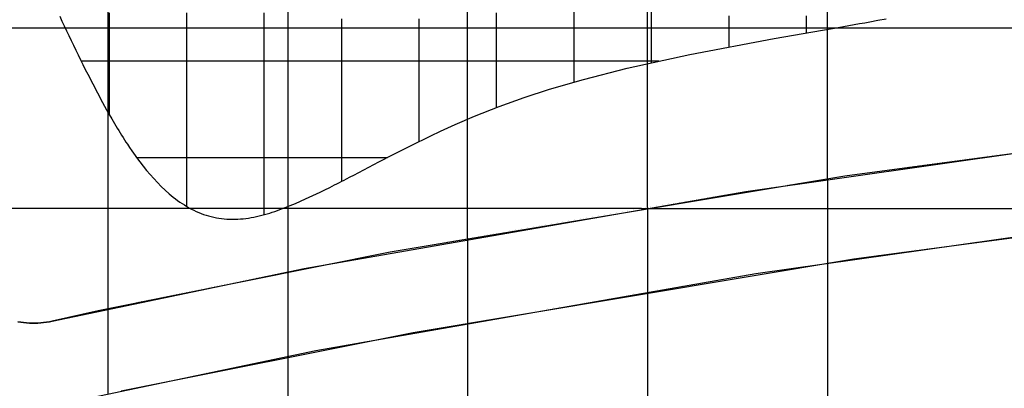
# Model space of a CAD drawing. Extents: x -1241 to -306, y -176 to 812.
# Drawn here: x -574 to -487, y 201 to 233 of the extents above; entities that cross this region are included whole.
import ezdxf

# ---------------------------------------------------------------- set-up
doc = ezdxf.new("R2010")
doc.units = 0
doc.header["$MEASUREMENT"] = 0
for name, color, linetype in [('LAND', 7, 'CONTINUOUS'), ('ROADS', 30, 'CONTINUOUS'), ('RUBBISH_PILES', 7, 'CONTINUOUS')]:
    doc.layers.add(name, color=color, linetype=linetype)

msp = doc.modelspace()

# ---------------------------------------------------------------- linework, layer by layer
at = {"layer": 'LAND'}
for p, q in [((-566.228, 312.02, 1.325), (-566.228, 208.004, 2.396)), ((-566.228, 312.02, 1.477), (-566.228, 208.004, 2.549)), ((-550.363, 264.43, 2.148), (-550.363, 211.261, 2.943)), ((-550.363, 264.43, 2.301), (-550.363, 211.261, 3.095)), ((-509.979, 218.333, 4.672), (-481.929, 222.325, 5.965)), ((-477.28, 222.876, 6.11), (-501.267, 219.671, 4.988)), ((-477.28, 222.876, 6.262), (-501.267, 219.671, 5.141)), ((-489.864, 221.297, 5.515), (-489.864, 221.297, 5.667)), ((-489.467, 221.351, 5.534), (-489.467, 221.351, 5.686)), ((-489.073, 221.404, 5.552), (-489.073, 221.404, 5.704)), ((-488.679, 221.457, 5.57), (-488.679, 221.457, 5.723)), ((-488.289, 221.509, 5.589), (-488.289, 221.509, 5.741)), ((-487.898, 221.561, 5.607), (-487.898, 221.561, 5.759)), ((-487.512, 221.612, 5.625), (-487.512, 221.612, 5.778)), ((-496.035, 220.437, 5.228), (-496.035, 220.437, 5.381)), ((-495.612, 220.497, 5.248), (-495.612, 220.497, 5.4)), ((-495.188, 220.558, 5.267), (-495.188, 220.558, 5.42)), ((-494.769, 220.617, 5.287), (-494.769, 220.617, 5.439)), ((-494.349, 220.677, 5.306), (-494.349, 220.677, 5.459)), ((-493.933, 220.735, 5.325), (-493.933, 220.735, 5.478)), ((-493.517, 220.794, 5.345), (-493.517, 220.794, 5.497)), ((-493.105, 220.851, 5.364), (-493.105, 220.851, 5.516)), ((-492.692, 220.909, 5.383), (-492.692, 220.909, 5.535)), ((-492.283, 220.966, 5.402), (-492.283, 220.966, 5.554)), ((-491.875, 221.022, 5.421), (-491.875, 221.022, 5.573)), ((-491.47, 221.078, 5.44), (-491.47, 221.078, 5.592)), ((-491.065, 221.134, 5.459), (-491.065, 221.134, 5.611)), ((-490.663, 221.189, 5.478), (-490.663, 221.189, 5.63)), ((-490.262, 221.243, 5.496), (-490.262, 221.243, 5.649)), ((-501.267, 219.671, 4.988), (-541.329, 212.97, 3.284)), ((-501.267, 219.671, 5.141), (-541.329, 212.97, 3.436)), ((-501.713, 219.604, 4.968), (-501.713, 219.604, 5.12)), ((-501.267, 219.671, 4.988), (-501.267, 219.671, 5.141)), ((-500.82, 219.738, 5.009), (-500.82, 219.738, 5.161)), ((-500.374, 219.804, 5.029), (-500.374, 219.804, 5.181)), ((-500.154, 219.836, 5.039), (-500.154, 219.836, 5.191)), ((-499.933, 219.869, 5.049), (-499.933, 219.869, 5.201)), ((-499.492, 219.934, 5.069), (-499.492, 219.934, 5.222)), ((-499.055, 219.998, 5.089), (-499.055, 219.998, 5.242)), ((-498.617, 220.063, 5.109), (-498.617, 220.063, 5.262)), ((-498.183, 220.126, 5.129), (-498.183, 220.126, 5.282)), ((-497.749, 220.189, 5.149), (-497.749, 220.189, 5.302)), ((-497.319, 220.252, 5.169), (-497.319, 220.252, 5.321)), ((-496.888, 220.314, 5.189), (-496.888, 220.314, 5.341)), ((-496.462, 220.375, 5.208), (-496.462, 220.375, 5.361)), ((-507.411, 218.735, 4.711), (-507.411, 218.735, 4.863)), ((-506.742, 218.838, 4.741), (-506.742, 218.838, 4.893)), ((-506.277, 218.91, 4.761), (-506.277, 218.91, 4.914)), ((-506.045, 218.946, 4.772), (-506.045, 218.946, 4.924)), ((-505.812, 218.982, 4.782), (-505.812, 218.982, 4.935)), ((-505.352, 219.053, 4.803), (-505.352, 219.053, 4.955)), ((-504.892, 219.123, 4.824), (-504.892, 219.123, 4.976)), ((-504.432, 219.193, 4.845), (-504.432, 219.193, 4.997)), ((-503.972, 219.264, 4.865), (-503.972, 219.264, 5.018)), ((-503.519, 219.332, 4.886), (-503.519, 219.332, 5.038)), ((-503.066, 219.401, 4.906), (-503.066, 219.401, 5.059)), ((-502.799, 219.441, 4.918), (-502.799, 219.441, 5.071)), ((-502.612, 219.469, 4.927), (-502.612, 219.469, 5.079)), ((-502.159, 219.537, 4.948), (-502.159, 219.537, 5.1)), ((-548.923, 211.539, 3.072), (-509.979, 218.333, 4.672)), ((-512.881, 217.87, 4.468), (-512.881, 217.87, 4.62)), ((-512.393, 217.949, 4.489), (-512.393, 217.949, 4.641)), ((-511.905, 218.027, 4.511), (-511.905, 218.027, 4.663)), ((-511.423, 218.103, 4.532), (-511.423, 218.103, 4.684)), ((-510.942, 218.18, 4.553), (-510.942, 218.18, 4.706)), ((-510.46, 218.256, 4.575), (-510.46, 218.256, 4.727)), ((-509.979, 218.333, 4.596), (-509.979, 218.333, 4.748)), ((-509.504, 218.407, 4.617), (-509.504, 218.407, 4.769)), ((-509.029, 218.482, 4.638), (-509.029, 218.482, 4.791)), ((-508.554, 218.556, 4.659), (-508.554, 218.556, 4.812)), ((-508.079, 218.631, 4.681), (-508.079, 218.631, 4.833)), ((-507.745, 218.683, 4.696), (-507.745, 218.683, 4.848)), ((-518.347, 216.98, 4.229), (-518.347, 216.98, 4.382)), ((-517.84, 217.064, 4.251), (-517.84, 217.064, 4.403)), ((-517.339, 217.146, 4.273), (-517.339, 217.146, 4.425)), ((-516.838, 217.229, 4.295), (-516.838, 217.229, 4.447)), ((-516.337, 217.311, 4.316), (-516.337, 217.311, 4.469)), ((-515.836, 217.392, 4.338), (-515.836, 217.392, 4.491)), ((-515.341, 217.473, 4.36), (-515.341, 217.473, 4.512)), ((-514.847, 217.553, 4.381), (-514.847, 217.553, 4.534)), ((-514.352, 217.633, 4.403), (-514.352, 217.633, 4.555)), ((-513.857, 217.713, 4.425), (-513.857, 217.713, 4.577)), ((-513.369, 217.792, 4.446), (-513.369, 217.792, 4.598)), ((-523.483, 216.121, 4.009), (-523.483, 216.121, 4.162)), ((-522.963, 216.209, 4.031), (-522.963, 216.209, 4.184)), ((-522.444, 216.297, 4.054), (-522.444, 216.297, 4.206)), ((-521.924, 216.384, 4.076), (-521.924, 216.384, 4.228)), ((-521.41, 216.47, 4.098), (-521.41, 216.47, 4.25)), ((-520.897, 216.556, 4.12), (-520.897, 216.556, 4.272)), ((-520.383, 216.642, 4.142), (-520.383, 216.642, 4.294)), ((-519.869, 216.728, 4.164), (-519.869, 216.728, 4.316)), ((-519.362, 216.812, 4.185), (-519.362, 216.812, 4.338)), ((-519.176, 216.843, 4.193), (-519.176, 216.843, 4.346)), ((-518.855, 216.896, 4.207), (-518.855, 216.896, 4.36)), ((-518.648, 216.93, 4.216), (-518.648, 216.93, 4.369)), ((-528.686, 215.229, 3.792), (-528.686, 215.229, 3.944)), ((-528.417, 215.276, 3.803), (-528.417, 215.276, 3.955)), ((-528.148, 215.322, 3.814), (-528.148, 215.322, 3.966)), ((-528.02, 215.344, 3.819), (-528.02, 215.344, 3.972)), ((-527.893, 215.366, 3.824), (-527.893, 215.366, 3.977)), ((-527.638, 215.41, 3.835), (-527.638, 215.41, 3.987)), ((-527.127, 215.498, 3.856), (-527.127, 215.498, 4.009)), ((-526.617, 215.586, 3.878), (-526.617, 215.586, 4.03)), ((-526.107, 215.674, 3.899), (-526.107, 215.674, 4.051)), ((-525.581, 215.764, 3.921), (-525.581, 215.764, 4.073)), ((-525.055, 215.854, 3.943), (-525.055, 215.854, 4.096)), ((-524.529, 215.943, 3.965), (-524.529, 215.943, 4.118)), ((-524.266, 215.988, 3.976), (-524.266, 215.988, 4.129)), ((-524.003, 216.033, 3.987), (-524.003, 216.033, 4.14)), ((-500.468, 212.394, 5.289), (-476.64, 215.586, 6.369)), ((-533.567, 214.373, 3.592), (-533.567, 214.373, 3.744)), ((-533.019, 214.47, 3.614), (-533.019, 214.47, 3.766)), ((-532.745, 214.519, 3.625), (-532.745, 214.519, 3.777)), ((-532.471, 214.567, 3.636), (-532.471, 214.567, 3.788)), ((-532.2, 214.615, 3.647), (-532.2, 214.615, 3.8)), ((-531.928, 214.663, 3.658), (-531.928, 214.663, 3.811)), ((-531.385, 214.758, 3.68), (-531.385, 214.758, 3.833)), ((-530.842, 214.853, 3.703), (-530.842, 214.853, 3.855)), ((-530.57, 214.901, 3.714), (-530.57, 214.901, 3.866)), ((-530.299, 214.948, 3.725), (-530.299, 214.948, 3.877)), ((-530.03, 214.995, 3.736), (-530.03, 214.995, 3.888)), ((-529.761, 215.042, 3.747), (-529.761, 215.042, 3.899)), ((-529.223, 215.136, 3.769), (-529.223, 215.136, 3.922)), ((-480.98, 215.071, 6.018), (-509.112, 211.064, 4.757)), ((-480.98, 215.071, 6.094), (-509.112, 211.064, 4.833)), ((-538.538, 213.481, 3.393), (-538.538, 213.481, 3.545)), ((-538.26, 213.531, 3.404), (-538.26, 213.531, 3.556)), ((-537.982, 213.582, 3.415), (-537.982, 213.582, 3.567)), ((-537.704, 213.632, 3.426), (-537.704, 213.632, 3.578)), ((-537.427, 213.682, 3.437), (-537.427, 213.682, 3.589)), ((-537.149, 213.732, 3.448), (-537.149, 213.732, 3.6)), ((-536.872, 213.783, 3.459), (-536.872, 213.783, 3.611)), ((-536.595, 213.832, 3.47), (-536.595, 213.832, 3.622)), ((-536.319, 213.882, 3.481), (-536.319, 213.882, 3.633)), ((-536.042, 213.932, 3.492), (-536.042, 213.932, 3.644)), ((-535.766, 213.981, 3.503), (-535.766, 213.981, 3.655)), ((-535.49, 214.031, 3.514), (-535.49, 214.031, 3.667)), ((-535.214, 214.08, 3.525), (-535.214, 214.08, 3.678)), ((-534.939, 214.129, 3.536), (-534.939, 214.129, 3.689)), ((-534.663, 214.178, 3.547), (-534.663, 214.178, 3.7)), ((-534.503, 214.207, 3.554), (-534.503, 214.207, 3.706)), ((-534.115, 214.276, 3.569), (-534.115, 214.276, 3.722)), ((-491.814, 213.645, 5.525), (-491.814, 213.645, 5.677)), ((-490.731, 213.796, 5.574), (-490.731, 213.796, 5.726)), ((-489.649, 213.944, 5.623), (-489.649, 213.944, 5.775)), ((-487.483, 214.237, 5.721), (-487.483, 214.237, 5.873)), ((-541.329, 212.97, 3.284), (-567.062, 207.821, 2.37)), ((-541.329, 212.97, 3.436), (-567.062, 207.821, 2.522)), ((-543.012, 212.658, 3.219), (-543.012, 212.658, 3.371)), ((-542.731, 212.711, 3.229), (-542.731, 212.711, 3.382)), ((-542.45, 212.763, 3.24), (-542.45, 212.763, 3.393)), ((-542.17, 212.815, 3.251), (-542.17, 212.815, 3.404)), ((-541.89, 212.866, 3.262), (-541.89, 212.866, 3.414)), ((-541.61, 212.918, 3.273), (-541.61, 212.918, 3.425)), ((-541.329, 212.97, 3.284), (-541.329, 212.97, 3.436)), ((-541.05, 213.022, 3.295), (-541.05, 213.022, 3.447)), ((-540.77, 213.073, 3.305), (-540.77, 213.073, 3.458)), ((-540.49, 213.124, 3.316), (-540.49, 213.124, 3.469)), ((-540.211, 213.176, 3.327), (-540.211, 213.176, 3.48)), ((-539.932, 213.227, 3.338), (-539.932, 213.227, 3.491)), ((-539.653, 213.278, 3.349), (-539.653, 213.278, 3.501)), ((-539.374, 213.329, 3.36), (-539.374, 213.329, 3.512)), ((-539.095, 213.38, 3.371), (-539.095, 213.38, 3.523)), ((-538.817, 213.43, 3.382), (-538.817, 213.43, 3.534)), ((-498.305, 212.715, 5.233), (-498.305, 212.715, 5.386)), ((-496.142, 213.03, 5.33), (-496.142, 213.03, 5.482)), ((-495.06, 213.186, 5.378), (-495.06, 213.186, 5.531)), ((-493.979, 213.341, 5.427), (-493.979, 213.341, 5.579)), ((-547.796, 211.756, 3.037), (-547.796, 211.756, 3.19)), ((-547.514, 211.81, 3.048), (-547.514, 211.81, 3.2)), ((-547.232, 211.864, 3.059), (-547.232, 211.864, 3.211)), ((-546.95, 211.917, 3.069), (-546.95, 211.917, 3.222)), ((-546.668, 211.971, 3.08), (-546.668, 211.971, 3.232)), ((-546.387, 212.024, 3.09), (-546.387, 212.024, 3.243)), ((-546.105, 212.078, 3.101), (-546.105, 212.078, 3.253)), ((-545.823, 212.131, 3.112), (-545.823, 212.131, 3.264)), ((-545.542, 212.184, 3.122), (-545.542, 212.184, 3.275)), ((-545.26, 212.237, 3.133), (-545.26, 212.237, 3.285)), ((-544.979, 212.29, 3.144), (-544.979, 212.29, 3.296)), ((-544.697, 212.343, 3.154), (-544.697, 212.343, 3.307)), ((-544.416, 212.396, 3.165), (-544.416, 212.396, 3.317)), ((-544.135, 212.449, 3.176), (-544.135, 212.449, 3.328)), ((-543.854, 212.501, 3.186), (-543.854, 212.501, 3.339)), ((-543.573, 212.554, 3.197), (-543.573, 212.554, 3.35)), ((-543.292, 212.606, 3.208), (-543.292, 212.606, 3.36)), ((-539.296, 205.906, 3.663), (-500.468, 212.394, 5.289)), ((-502.799, 212.043, 5.034), (-502.799, 15.938, 10.989)), ((-502.799, 212.043, 5.186), (-502.799, 15.938, 11.142)), ((-502.63, 212.068, 5.041), (-502.63, 212.068, 5.194)), ((-500.468, 212.394, 5.137), (-500.468, 212.394, 5.289)), ((-571.125, 206.912, 2.319), (-548.923, 211.539, 3.072)), ((-552.306, 210.881, 2.872), (-552.306, 210.881, 3.024)), ((-552.024, 210.937, 2.882), (-552.024, 210.937, 3.034)), ((-551.742, 210.992, 2.892), (-551.742, 210.992, 3.045)), ((-551.461, 211.047, 2.902), (-551.461, 211.047, 3.055)), ((-551.179, 211.102, 2.913), (-551.179, 211.102, 3.065)), ((-550.897, 211.157, 2.923), (-550.897, 211.157, 3.075)), ((-550.615, 211.212, 2.933), (-550.615, 211.212, 3.086)), ((-550.363, 211.261, 2.943), (-550.363, 211.261, 3.095)), ((-550.333, 211.267, 2.944), (-550.333, 211.267, 3.096)), ((-550.051, 211.321, 2.954), (-550.051, 211.321, 3.106)), ((-549.769, 211.376, 2.964), (-549.769, 211.376, 3.117)), ((-549.487, 211.431, 2.975), (-549.487, 211.431, 3.127)), ((-549.205, 211.485, 2.985), (-549.205, 211.485, 3.138)), ((-548.923, 211.539, 2.996), (-548.923, 211.539, 3.148)), ((-548.641, 211.594, 3.006), (-548.641, 211.594, 3.158)), ((-548.359, 211.648, 3.016), (-548.359, 211.648, 3.169)), ((-548.077, 211.702, 3.027), (-548.077, 211.702, 3.179)), ((-509.112, 211.064, 4.757), (-547.898, 204.287, 3.187)), ((-509.112, 211.064, 4.833), (-547.898, 204.287, 3.263)), ((-509.112, 211.064, 4.757), (-509.112, 211.064, 4.909)), ((-506.952, 211.403, 4.851), (-506.952, 211.403, 5.004)), ((-556.523, 210.04, 2.722), (-556.523, 210.04, 2.874)), ((-556.242, 210.097, 2.732), (-556.242, 210.097, 2.884)), ((-555.962, 210.153, 2.741), (-555.962, 210.153, 2.894)), ((-555.681, 210.21, 2.751), (-555.681, 210.21, 2.904)), ((-555.4, 210.266, 2.761), (-555.4, 210.266, 2.914)), ((-555.119, 210.323, 2.771), (-555.119, 210.323, 2.924)), ((-554.839, 210.379, 2.781), (-554.839, 210.379, 2.934)), ((-554.557, 210.435, 2.791), (-554.557, 210.435, 2.944)), ((-554.276, 210.491, 2.801), (-554.276, 210.491, 2.954)), ((-553.995, 210.547, 2.811), (-553.995, 210.547, 2.964)), ((-553.714, 210.603, 2.821), (-553.714, 210.603, 2.974)), ((-553.432, 210.659, 2.831), (-553.432, 210.659, 2.984)), ((-553.151, 210.715, 2.841), (-553.151, 210.715, 2.994)), ((-552.869, 210.77, 2.852), (-552.869, 210.77, 3.004)), ((-552.588, 210.826, 2.862), (-552.588, 210.826, 3.014)), ((-515.589, 210.021, 4.478), (-515.589, 210.021, 4.631)), ((-513.43, 210.372, 4.571), (-513.43, 210.372, 4.723)), ((-511.271, 210.72, 4.664), (-511.271, 210.72, 4.816)), ((-560.712, 209.18, 2.578), (-560.712, 209.18, 2.73)), ((-560.434, 209.238, 2.587), (-560.434, 209.238, 2.74)), ((-560.155, 209.296, 2.597), (-560.155, 209.296, 2.749)), ((-559.877, 209.353, 2.606), (-559.877, 209.353, 2.758)), ((-559.598, 209.411, 2.616), (-559.598, 209.411, 2.768)), ((-559.32, 209.469, 2.625), (-559.32, 209.469, 2.777)), ((-559.041, 209.526, 2.635), (-559.041, 209.526, 2.787)), ((-558.761, 209.584, 2.644), (-558.761, 209.584, 2.797)), ((-558.482, 209.641, 2.654), (-558.482, 209.641, 2.806)), ((-558.203, 209.698, 2.663), (-558.203, 209.698, 2.816)), ((-557.923, 209.755, 2.673), (-557.923, 209.755, 2.825)), ((-557.643, 209.812, 2.683), (-557.643, 209.812, 2.835)), ((-557.363, 209.87, 2.692), (-557.363, 209.87, 2.845)), ((-557.084, 209.926, 2.702), (-557.084, 209.926, 2.855)), ((-556.803, 209.983, 2.712), (-556.803, 209.983, 2.864)), ((-519.904, 209.306, 4.295), (-519.904, 209.306, 4.448)), ((-518.648, 209.515, 4.348), (-518.648, 1.165, 11.216)), ((-518.648, 209.515, 4.501), (-518.648, 1.165, 11.368)), ((-517.746, 209.665, 4.387), (-517.746, 209.665, 4.539)), ((-564.856, 208.301, 2.44), (-564.856, 208.301, 2.593)), ((-564.306, 208.419, 2.458), (-564.306, 208.419, 2.611)), ((-564.031, 208.478, 2.467), (-564.031, 208.478, 2.62)), ((-563.756, 208.537, 2.476), (-563.756, 208.537, 2.629)), ((-563.481, 208.596, 2.485), (-563.481, 208.596, 2.638)), ((-563.205, 208.655, 2.494), (-563.205, 208.655, 2.647)), ((-562.929, 208.713, 2.504), (-562.929, 208.713, 2.656)), ((-562.653, 208.772, 2.513), (-562.653, 208.772, 2.665)), ((-562.376, 208.83, 2.522), (-562.376, 208.83, 2.674)), ((-562.099, 208.889, 2.531), (-562.099, 208.889, 2.684)), ((-561.822, 208.947, 2.54), (-561.822, 208.947, 2.693)), ((-561.545, 209.005, 2.55), (-561.545, 209.005, 2.702)), ((-561.267, 209.064, 2.559), (-561.267, 209.064, 2.711)), ((-560.989, 209.122, 2.568), (-560.989, 209.122, 2.721)), ((-524.217, 208.576, 4.116), (-524.217, 208.576, 4.268)), ((-522.061, 208.942, 4.205), (-522.061, 208.942, 4.358)), ((-567.062, 207.821, 2.37), (-571.125, 206.912, 2.243)), ((-567.062, 207.821, 2.522), (-571.125, 206.912, 2.396)), ((-568.688, 207.461, 2.318), (-568.688, 207.461, 2.471)), ((-568.418, 207.521, 2.327), (-568.418, 207.521, 2.479)), ((-568.147, 207.582, 2.335), (-568.147, 207.582, 2.488)), ((-567.877, 207.641, 2.344), (-567.877, 207.641, 2.496)), ((-567.605, 207.702, 2.352), (-567.605, 207.702, 2.505)), ((-567.333, 207.761, 2.361), (-567.333, 207.761, 2.513)), ((-567.062, 207.821, 2.37), (-567.062, 207.821, 2.522)), ((-566.79, 207.881, 2.378), (-566.79, 207.881, 2.531)), ((-566.517, 207.941, 2.387), (-566.517, 207.941, 2.539)), ((-566.244, 208, 2.396), (-566.244, 208, 2.548)), ((-566.228, 208.004, 2.396), (-566.228, 208.004, 2.549)), ((-565.971, 208.06, 2.404), (-565.971, 208.06, 2.557)), ((-565.698, 208.119, 2.413), (-565.698, 208.119, 2.566)), ((-565.487, 208.165, 2.42), (-565.487, 208.165, 2.572)), ((-565.277, 208.21, 2.427), (-565.277, 208.21, 2.579)), ((-530.683, 207.454, 3.851), (-530.683, 207.454, 4.004)), ((-528.528, 207.832, 3.939), (-528.528, 207.832, 4.091)), ((-527.45, 208.019, 3.983), (-527.45, 208.019, 4.135)), ((-526.912, 208.112, 4.005), (-526.912, 208.112, 4.157)), ((-526.373, 208.205, 4.027), (-526.373, 208.205, 4.179)), ((-573.888, 206.818, 2.15), (-574.137, 206.861, 2.14)), ((-573.888, 206.818, 2.302), (-574.137, 206.861, 2.293)), ((-574.137, 206.861, 2.216), (-573.888, 206.818, 2.226)), ((-573.638, 206.783, 2.159), (-573.888, 206.818, 2.15)), ((-573.638, 206.783, 2.311), (-573.888, 206.818, 2.302)), ((-573.888, 206.818, 2.226), (-573.638, 206.783, 2.235)), ((-573.67, 206.787, 2.157), (-573.67, 206.787, 2.31)), ((-573.386, 206.757, 2.168), (-573.638, 206.783, 2.159)), ((-573.386, 206.757, 2.321), (-573.638, 206.783, 2.311)), ((-573.638, 206.783, 2.235), (-573.386, 206.757, 2.244)), ((-573.134, 206.739, 2.177), (-573.386, 206.757, 2.168)), ((-573.134, 206.739, 2.33), (-573.386, 206.757, 2.321)), ((-573.386, 206.757, 2.244), (-573.134, 206.739, 2.253)), ((-572.882, 206.73, 2.186), (-573.134, 206.739, 2.177)), ((-572.882, 206.73, 2.339), (-573.134, 206.739, 2.33)), ((-573.134, 206.739, 2.253), (-572.882, 206.73, 2.262)), ((-572.629, 206.73, 2.195), (-572.882, 206.73, 2.186)), ((-572.629, 206.73, 2.347), (-572.882, 206.73, 2.339)), ((-572.882, 206.73, 2.262), (-572.629, 206.73, 2.271)), ((-572.818, 206.729, 2.188), (-572.818, 206.729, 2.34)), ((-572.376, 206.739, 2.203), (-572.629, 206.73, 2.195)), ((-572.376, 206.739, 2.356), (-572.629, 206.73, 2.347)), ((-572.629, 206.73, 2.271), (-572.376, 206.739, 2.28)), ((-572.124, 206.756, 2.212), (-572.376, 206.739, 2.203)), ((-572.124, 206.756, 2.364), (-572.376, 206.739, 2.356)), ((-572.376, 206.739, 2.28), (-572.124, 206.756, 2.288)), ((-571.872, 206.782, 2.22), (-572.124, 206.756, 2.212)), ((-571.872, 206.782, 2.372), (-572.124, 206.756, 2.364)), ((-572.124, 206.756, 2.288), (-571.872, 206.782, 2.296)), ((-571.966, 206.771, 2.217), (-571.966, 206.771, 2.369)), ((-571.622, 206.817, 2.228), (-571.872, 206.782, 2.22)), ((-571.622, 206.817, 2.38), (-571.872, 206.782, 2.372)), ((-571.872, 206.782, 2.296), (-571.622, 206.817, 2.304)), ((-571.372, 206.86, 2.236), (-571.622, 206.817, 2.228)), ((-571.372, 206.86, 2.388), (-571.622, 206.817, 2.38)), ((-571.622, 206.817, 2.304), (-571.372, 206.86, 2.312)), ((-571.125, 206.912, 2.243), (-571.372, 206.86, 2.236)), ((-571.125, 206.912, 2.396), (-571.372, 206.86, 2.388)), ((-571.372, 206.86, 2.312), (-571.125, 206.912, 2.319)), ((-571.125, 206.912, 2.243), (-571.125, 206.912, 2.396)), ((-571.106, 206.916, 2.244), (-571.106, 206.916, 2.396)), ((-570.838, 206.977, 2.252), (-570.838, 206.977, 2.404)), ((-570.571, 207.038, 2.26), (-570.571, 207.038, 2.413)), ((-570.303, 207.099, 2.268), (-570.303, 207.099, 2.421)), ((-570.035, 207.159, 2.277), (-570.035, 207.159, 2.429)), ((-569.766, 207.22, 2.285), (-569.766, 207.22, 2.437)), ((-569.497, 207.28, 2.293), (-569.497, 207.28, 2.446)), ((-569.228, 207.341, 2.302), (-569.228, 207.341, 2.454)), ((-568.959, 207.401, 2.31), (-568.959, 207.401, 2.462)), ((-534.991, 206.688, 3.679), (-534.991, 206.688, 3.832)), ((-534.503, 206.776, 3.699), (-534.503, -10.001, 11.361)), ((-534.503, 206.776, 3.851), (-534.503, -10.001, 11.513)), ((-532.837, 207.073, 3.765), (-532.837, 207.073, 3.917)), ((-565.051, 200.773, 2.747), (-539.296, 205.906, 3.663)), ((-539.296, 205.906, 3.511), (-539.296, 205.906, 3.663)), ((-537.144, 206.299, 3.595), (-537.144, 206.299, 3.747)), ((-543.598, 205.106, 3.347), (-543.598, 205.106, 3.499)), ((-542.523, 205.308, 3.387), (-542.523, 205.308, 3.54)), ((-541.448, 205.509, 3.428), (-541.448, 205.509, 3.581)), ((-547.898, 204.287, 3.187), (-569.324, 199.82, 2.46)), ((-547.898, 204.287, 3.263), (-569.324, 199.82, 2.537)), ((-547.898, 204.287, 3.187), (-547.898, 204.287, 3.339)), ((-546.823, 204.494, 3.226), (-546.823, 204.494, 3.379)), ((-545.748, 204.699, 3.266), (-545.748, 204.699, 3.418)), ((-552.193, 203.447, 3.031), (-552.193, 203.447, 3.183)), ((-550.363, 203.808, 3.097), (-550.363, -16.015, 11.34)), ((-550.363, 203.808, 3.249), (-550.363, -16.015, 11.492)), ((-550.046, 203.87, 3.108), (-550.046, 203.87, 3.261)), ((-557.556, 202.363, 2.843), (-557.556, 202.363, 2.996)), ((-556.484, 202.583, 2.88), (-556.484, 202.583, 3.032)), ((-554.339, 203.018, 2.955), (-554.339, 203.018, 3.107)), ((-560.77, 201.693, 2.734), (-560.77, 201.693, 2.887)), ((-558.628, 202.141, 2.807), (-558.628, 202.141, 2.959)), ((-563.981, 201.006, 2.629), (-563.981, 201.006, 2.781)), ((-562.911, 201.237, 2.664), (-562.911, 201.237, 2.816))]:
    msp.add_line(p, q, dxfattribs=at)
at = {"layer": 'LAND', "extrusion": (1, -4.47876e-16, 1.17168e-13)}
for centre in [(289.596, 3662.061, -534.503), (289.596, 3662.213, -534.503)]:
    msp.add_arc(centre, 3659.284, 268.819505, 270.685506, dxfattribs=at)
at = {"layer": 'LAND', "extrusion": (1, 4.38096e-15, 7.95081e-13)}
for centre in [(283.911, 3754.396, -518.648), (283.911, 3754.549, -518.648)]:
    msp.add_arc(centre, 3750.778, 268.976776, 270.391823, dxfattribs=at)
at = {"layer": 'LAND', "extrusion": (1, 8.35971e-15, 1.13296e-12)}
for centre in [(273.749, 3632.626, -502.799), (273.749, 3632.778, -502.799)]:
    msp.add_arc(centre, 3628.114, 269.142325, 270.186125, dxfattribs=at)
at = {"layer": 'LAND', "extrusion": (2.90571e-14, 1, -6.49573e-13)}
for centre in [(786.212, 5811.506, 232.705), (786.212, 5811.658, 232.705)]:
    msp.add_arc(centre, 5813.704, 266.8944844, 267.9829447, dxfattribs=at)
at = {"layer": 'LAND', "extrusion": (3.54001e-14, 1, -8.31839e-13)}
for centre in [(731.352, 4513.235, 216.843), (731.352, 4513.388, 216.843)]:
    msp.add_arc(centre, 4514.031, 267.3059, 268.07775, dxfattribs=at)
at = {"layer": 'ROADS'}
for p, q in [((-477.28, 222.876, 6.11), (-501.267, 219.671, 4.988)), ((-501.267, 219.671, 4.988), (-541.329, 212.97, 3.284)), ((-502.799, 219.441, 4.918), (-502.799, 212.043, 5.034)), ((-519.176, 216.843, 4.193), (-446.621, 216.843, 7.599)), ((-518.648, 216.93, 4.216), (-518.648, 209.515, 4.348)), ((-480.98, 215.071, 6.018), (-509.112, 211.064, 4.757)), ((-534.503, 214.207, 3.554), (-534.503, 206.776, 3.699)), ((-541.329, 212.97, 3.284), (-567.062, 207.821, 2.37)), ((-550.363, 211.261, 2.943), (-550.363, 203.808, 3.097)), ((-509.112, 211.064, 4.757), (-547.898, 204.287, 3.187)), ((-567.062, 207.821, 2.37), (-571.125, 206.912, 2.243)), ((-566.228, 208.004, 2.396), (-566.228, 200.514, 2.557)), ((-573.888, 206.818, 2.15), (-574.137, 206.861, 2.14)), ((-573.638, 206.783, 2.159), (-573.888, 206.818, 2.15)), ((-573.386, 206.757, 2.168), (-573.638, 206.783, 2.159)), ((-573.134, 206.739, 2.177), (-573.386, 206.757, 2.168)), ((-572.882, 206.73, 2.186), (-573.134, 206.739, 2.177)), ((-572.629, 206.73, 2.195), (-572.882, 206.73, 2.186)), ((-572.376, 206.739, 2.203), (-572.629, 206.73, 2.195)), ((-572.124, 206.756, 2.212), (-572.376, 206.739, 2.203)), ((-571.872, 206.782, 2.22), (-572.124, 206.756, 2.212)), ((-571.622, 206.817, 2.228), (-571.872, 206.782, 2.22)), ((-571.372, 206.86, 2.236), (-571.622, 206.817, 2.228)), ((-571.125, 206.912, 2.243), (-571.372, 206.86, 2.236)), ((-547.898, 204.287, 3.187), (-569.324, 199.82, 2.46))]:
    msp.add_line(p, q, dxfattribs=at)
at = {"layer": 'RUBBISH_PILES'}
for p, q in [((-525.12, 233.002, 4.166), (-525.12, 237.248, 5.088)), ((-518.289, 233.002, 3.984), (-518.289, 237.248, 4.916)), ((-570.456, 233.764, 1.274), (-570.258, 233.336, 1.324)), ((-566.064, 231.94, 2.831), (-566.064, 234.064, 3.617)), ((-559.246, 233.002, 5.985), (-559.246, 234.064, 6.161)), ((-552.426, 233.002, 6.267), (-552.426, 234.064, 6.356)), ((-545.603, 233.002, 5.937), (-545.603, 233.533, 6.009)), ((-538.777, 233.002, 5.652), (-538.777, 233.533, 5.719)), ((-531.95, 231.94, 4.664), (-531.95, 234.064, 5.06)), ((-511.457, 232.88, 3.891), (-511.457, 233.785, 4.072)), ((-504.625, 233.047, 3.856), (-504.625, 233.799, 3.959)), ((-498.349, 233.399, 3.351), (-497.622, 233.535, 3.185)), ((-570.258, 233.336, 1.324), (-570.059, 232.909, 1.363)), ((-570.059, 232.909, 1.363), (-569.859, 232.483, 1.391)), ((-559.246, 231.94, 5.783), (-559.246, 233.002, 5.985)), ((-552.426, 231.94, 6.145), (-552.426, 233.002, 6.267)), ((-545.603, 232.471, 5.851), (-545.603, 233.002, 5.937)), ((-538.777, 232.471, 5.574), (-538.777, 233.002, 5.652)), ((-525.12, 231.94, 3.954), (-525.12, 233.002, 4.166)), ((-518.289, 232.471, 3.888), (-518.289, 233.002, 3.984)), ((-511.457, 232.428, 3.813), (-511.457, 232.88, 3.891)), ((-504.625, 232.295, 3.778), (-504.625, 233.047, 3.856)), ((-503.228, 232.537, 3.802), (-502.179, 232.719, 3.79)), ((-502.179, 232.719, 3.79), (-501.366, 232.86, 3.754)), ((-501.366, 232.86, 3.754), (-500.901, 232.941, 3.721)), ((-500.901, 232.941, 3.721), (-500.438, 233.023, 3.678)), ((-500.438, 233.023, 3.678), (-499.973, 233.105, 3.625)), ((-499.973, 233.105, 3.625), (-499.509, 233.188, 3.56)), ((-499.509, 233.188, 3.56), (-499.046, 233.271, 3.485)), ((-499.046, 233.271, 3.485), (-498.349, 233.399, 3.351)), ((-569.859, 232.483, 1.391), (-569.657, 232.058, 1.406)), ((-569.657, 232.058, 1.406), (-569.455, 231.633, 1.407)), ((-566.064, 226.243, 0.486), (-566.064, 231.94, 2.831)), ((-559.246, 230.879, 5.553), (-559.246, 231.94, 5.783)), ((-552.426, 231.41, 6.07), (-552.426, 231.94, 6.145)), ((-545.603, 231.94, 5.749), (-545.603, 232.471, 5.851)), ((-545.603, 231.41, 5.631), (-545.603, 231.94, 5.749)), ((-538.777, 231.94, 5.484), (-538.777, 232.471, 5.574)), ((-538.777, 231.41, 5.382), (-538.777, 231.94, 5.484)), ((-531.95, 226.754, 3.482), (-531.95, 231.94, 4.664)), ((-525.12, 230.879, 3.774), (-525.12, 231.94, 3.954)), ((-518.289, 231.94, 3.802), (-518.289, 232.471, 3.888)), ((-518.289, 231.41, 3.73), (-518.289, 231.94, 3.802)), ((-514.917, 230.393, 3.622), (-507.476, 231.796, 3.698)), ((-511.457, 231.975, 3.743), (-511.457, 232.428, 3.813)), ((-511.457, 231.523, 3.683), (-511.457, 231.975, 3.743)), ((-507.476, 231.796, 3.698), (-503.228, 232.537, 3.802)), ((-569.455, 231.633, 1.407), (-569.25, 231.206, 1.394)), ((-569.25, 231.206, 1.394), (-569.044, 230.779, 1.364)), ((-559.246, 229.817, 5.292), (-559.246, 230.879, 5.553)), ((-552.426, 230.879, 5.985), (-552.426, 231.41, 6.07)), ((-552.426, 230.348, 5.888), (-552.426, 230.879, 5.985)), ((-545.603, 230.879, 5.494), (-545.603, 231.41, 5.631)), ((-545.603, 230.613, 5.418), (-545.603, 230.879, 5.494)), ((-538.777, 230.879, 5.267), (-538.777, 231.41, 5.382)), ((-538.777, 230.348, 5.137), (-538.777, 230.879, 5.267)), ((-525.12, 230.348, 3.699), (-525.12, 230.879, 3.774)), ((-518.289, 230.879, 3.673), (-518.289, 231.41, 3.73)), ((-518.289, 230.348, 3.634), (-518.289, 230.879, 3.673)), ((-511.457, 231.07, 3.636), (-511.457, 231.523, 3.683)), ((-569.044, 230.779, 1.364), (-568.835, 230.352, 1.319)), ((-568.835, 230.352, 1.319), (-568.626, 229.925, 1.258)), ((-552.426, 229.817, 5.779), (-552.426, 230.348, 5.888)), ((-545.603, 230.348, 5.338), (-545.603, 230.613, 5.418)), ((-545.603, 230.082, 5.252), (-545.603, 230.348, 5.338)), ((-545.603, 229.817, 5.161), (-545.603, 230.082, 5.252)), ((-538.777, 229.817, 4.991), (-538.777, 230.348, 5.137)), ((-525.12, 229.817, 3.637), (-525.12, 230.348, 3.699)), ((-520.457, 229.176, 3.589), (-514.917, 230.393, 3.622)), ((-518.289, 230.082, 3.621), (-518.289, 230.348, 3.634)), ((-518.289, 229.676, 3.611), (-518.289, 230.082, 3.621)), ((-568.626, 229.925, 1.258), (-568.415, 229.5, 1.182)), ((-568.572, 229.817, 1.24), (-568.259, 229.817, 1.296)), ((-568.415, 229.5, 1.182), (-568.203, 229.077, 1.094)), ((-568.259, 229.817, 1.296), (-567.945, 229.817, 1.362)), ((-567.945, 229.817, 1.362), (-567.632, 229.817, 1.439)), ((-567.632, 229.817, 1.439), (-567.318, 229.817, 1.527)), ((-567.318, 229.817, 1.527), (-567.005, 229.817, 1.624)), ((-567.005, 229.817, 1.624), (-566.691, 229.817, 1.731)), ((-566.691, 229.817, 1.731), (-566.378, 229.817, 1.848)), ((-566.378, 229.817, 1.848), (-566.064, 229.817, 1.973)), ((-566.064, 229.817, 1.973), (-565.638, 229.817, 2.157)), ((-565.638, 229.817, 2.157), (-565.212, 229.817, 2.354)), ((-565.212, 229.817, 2.354), (-564.36, 229.817, 2.78)), ((-564.36, 229.817, 2.78), (-561.803, 229.817, 4.153)), ((-561.803, 229.817, 4.153), (-560.951, 229.817, 4.582)), ((-560.951, 229.817, 4.582), (-560.525, 229.817, 4.782)), ((-560.525, 229.817, 4.782), (-560.099, 229.817, 4.968)), ((-560.099, 229.817, 4.968), (-559.672, 229.817, 5.139)), ((-559.672, 229.817, 5.139), (-559.459, 229.817, 5.218)), ((-559.459, 229.817, 5.218), (-559.246, 229.817, 5.292)), ((-559.246, 229.817, 5.292), (-559.033, 229.817, 5.361)), ((-559.246, 228.755, 4.999), (-559.246, 229.817, 5.292)), ((-559.033, 229.817, 5.361), (-558.82, 229.817, 5.426)), ((-558.82, 229.817, 5.426), (-558.607, 229.817, 5.485)), ((-558.607, 229.817, 5.485), (-558.394, 229.817, 5.541)), ((-558.394, 229.817, 5.541), (-558.181, 229.817, 5.591)), ((-558.181, 229.817, 5.591), (-557.968, 229.817, 5.638)), ((-557.968, 229.817, 5.638), (-557.755, 229.817, 5.68)), ((-557.755, 229.817, 5.68), (-557.541, 229.817, 5.718)), ((-557.541, 229.817, 5.718), (-557.115, 229.817, 5.784)), ((-557.115, 229.817, 5.784), (-556.689, 229.817, 5.834)), ((-556.689, 229.817, 5.834), (-556.263, 229.817, 5.871)), ((-556.263, 229.817, 5.871), (-555.836, 229.817, 5.896)), ((-555.836, 229.817, 5.896), (-555.41, 229.817, 5.91)), ((-555.41, 229.817, 5.91), (-554.984, 229.817, 5.913)), ((-554.984, 229.817, 5.913), (-554.558, 229.817, 5.907)), ((-554.558, 229.817, 5.907), (-554.131, 229.817, 5.893)), ((-554.131, 229.817, 5.893), (-553.279, 229.817, 5.846)), ((-553.279, 229.817, 5.846), (-547.309, 229.817, 5.277)), ((-552.426, 229.286, 5.657), (-552.426, 229.817, 5.779)), ((-552.426, 228.755, 5.524), (-552.426, 229.286, 5.657)), ((-547.309, 229.817, 5.277), (-545.603, 229.817, 5.161)), ((-545.603, 229.817, 5.161), (-543.897, 229.817, 5.106)), ((-545.603, 229.286, 4.962), (-545.603, 229.817, 5.161)), ((-545.603, 228.755, 4.744), (-545.603, 229.286, 4.962)), ((-543.897, 229.817, 5.106), (-539.631, 229.817, 5.034)), ((-539.631, 229.817, 5.034), (-538.777, 229.817, 4.991)), ((-538.777, 229.817, 4.991), (-537.924, 229.817, 4.928)), ((-538.777, 229.374, 4.857), (-538.777, 229.817, 4.991)), ((-538.777, 228.931, 4.714), (-538.777, 229.374, 4.857)), ((-537.924, 229.817, 4.928), (-537.071, 229.817, 4.848)), ((-537.071, 229.817, 4.848), (-530.242, 229.817, 4.004)), ((-530.242, 229.817, 4.004), (-528.535, 229.817, 3.842)), ((-528.535, 229.817, 3.842), (-526.828, 229.817, 3.718)), ((-526.828, 229.817, 3.718), (-525.12, 229.817, 3.637)), ((-525.12, 229.817, 3.637), (-523.412, 229.817, 3.599)), ((-525.12, 229.356, 3.594), (-525.12, 229.817, 3.637)), ((-525.12, 228.894, 3.561), (-525.12, 229.356, 3.594)), ((-524.298, 228.199, 3.536), (-520.457, 229.176, 3.589)), ((-523.412, 229.817, 3.599), (-517.65, 229.817, 3.615)), ((-568.203, 229.077, 1.094), (-567.991, 228.656, 0.994)), ((-567.991, 228.656, 0.994), (-566.676, 226.148, 0.307)), ((-559.246, 227.694, 4.68), (-559.246, 228.755, 4.999)), ((-552.426, 227.694, 5.23), (-552.426, 228.755, 5.524)), ((-545.603, 228.224, 4.512), (-545.603, 228.755, 4.744)), ((-538.777, 225.385, 3.44), (-538.777, 228.931, 4.714)), ((-525.12, 228.433, 3.538), (-525.12, 228.894, 3.561)), ((-525.12, 227.971, 3.523), (-525.12, 228.433, 3.538)), ((-559.246, 220.242, 2.1), (-559.246, 227.694, 4.68)), ((-552.426, 223.446, 3.917), (-552.426, 227.694, 5.23)), ((-545.603, 224.508, 2.771), (-545.603, 228.224, 4.512)), ((-527.283, 227.336, 3.477), (-524.298, 228.199, 3.536)), ((-531.95, 225.733, 3.272), (-531.95, 226.754, 3.482)), ((-531.718, 225.821, 3.284), (-529.508, 226.616, 3.395)), ((-529.508, 226.616, 3.395), (-527.283, 227.336, 3.477)), ((-566.676, 226.148, 0.307), (-566.334, 225.529, 0.153)), ((-566.064, 225.647, 0.262), (-566.064, 226.243, 0.486)), ((-566.064, 225.052, 0.051), (-566.064, 225.647, 0.262)), ((-533.887, 224.956, 3.183), (-531.718, 225.821, 3.284)), ((-566.334, 225.529, 0.153), (-566.103, 225.119, 0.065)), ((-566.103, 225.119, 0.065), (-565.867, 224.709, -0.011)), ((-538.777, 224.941, 3.292), (-538.777, 225.385, 3.44)), ((-538.777, 224.498, 3.154), (-538.777, 224.941, 3.292)), ((-535.611, 224.211, 3.087), (-533.887, 224.956, 3.183)), ((-565.867, 224.709, -0.011), (-565.626, 224.299, -0.072)), ((-565.626, 224.299, -0.072), (-565.505, 224.094, -0.096)), ((-565.505, 224.094, -0.096), (-565.382, 223.89, -0.116)), ((-545.603, 223.977, 2.55), (-545.603, 224.508, 2.771)), ((-545.603, 223.446, 2.347), (-545.603, 223.977, 2.55)), ((-538.777, 224.055, 3.025), (-538.777, 224.498, 3.154)), ((-538.777, 223.611, 2.91), (-538.777, 224.055, 3.025)), ((-536.894, 223.626, 2.98), (-535.611, 224.211, 3.087)), ((-565.382, 223.89, -0.116), (-565.258, 223.687, -0.132)), ((-565.258, 223.687, -0.132), (-565.133, 223.484, -0.143)), ((-565.133, 223.484, -0.143), (-565.007, 223.282, -0.15)), ((-565.007, 223.282, -0.15), (-564.879, 223.081, -0.153)), ((-564.879, 223.081, -0.153), (-564.751, 222.88, -0.151)), ((-552.426, 222.384, 3.618), (-552.426, 223.446, 3.917)), ((-545.603, 223.181, 2.254), (-545.603, 223.446, 2.347)), ((-545.603, 222.915, 2.166), (-545.603, 223.181, 2.254)), ((-538.777, 223.168, 2.808), (-538.777, 223.611, 2.91)), ((-538.777, 222.946, 2.763), (-538.777, 223.168, 2.808)), ((-538.274, 222.97, 2.806), (-537.744, 223.225, 2.882)), ((-537.744, 223.225, 2.882), (-536.894, 223.626, 2.98)), ((-564.751, 222.88, -0.151), (-564.622, 222.682, -0.145)), ((-564.622, 222.682, -0.145), (-564.492, 222.484, -0.135)), ((-564.492, 222.484, -0.135), (-564.295, 222.19, -0.113)), ((-564.295, 222.19, -0.113), (-564.094, 221.898, -0.082)), ((-552.426, 221.853, 3.482), (-552.426, 222.384, 3.618)), ((-545.603, 222.65, 2.085), (-545.603, 222.915, 2.166)), ((-545.603, 222.384, 2.01), (-545.603, 222.65, 2.085)), ((-545.603, 222.118, 1.943), (-545.603, 222.384, 2.01)), ((-541.054, 221.581, 2.236), (-539.007, 222.612, 2.681)), ((-539.007, 222.612, 2.681), (-538.274, 222.97, 2.806)), ((-538.777, 222.725, 2.723), (-538.777, 222.946, 2.763)), ((-564.094, 221.898, -0.082), (-563.82, 221.509, -0.028)), ((-563.82, 221.509, -0.028), (-563.68, 221.316, 0.004)), ((-563.684, 221.322, 0.003), (-563.407, 221.322, 0.143)), ((-563.68, 221.316, 0.004), (-563.393, 220.931, 0.077)), ((-563.407, 221.322, 0.143), (-563.129, 221.322, 0.29)), ((-563.129, 221.322, 0.29), (-562.575, 221.322, 0.599)), ((-562.575, 221.322, 0.599), (-560.356, 221.322, 1.897)), ((-560.356, 221.322, 1.897), (-559.801, 221.322, 2.197)), ((-559.801, 221.322, 2.197), (-559.524, 221.322, 2.338)), ((-559.524, 221.322, 2.338), (-559.246, 221.322, 2.471)), ((-559.246, 221.322, 2.471), (-559.033, 221.322, 2.568)), ((-559.033, 221.322, 2.568), (-558.82, 221.322, 2.661)), ((-558.82, 221.322, 2.661), (-558.607, 221.322, 2.748)), ((-558.607, 221.322, 2.748), (-558.394, 221.322, 2.83)), ((-558.394, 221.322, 2.83), (-558.181, 221.322, 2.908)), ((-558.181, 221.322, 2.908), (-557.968, 221.322, 2.981)), ((-557.968, 221.322, 2.981), (-557.755, 221.322, 3.049)), ((-557.755, 221.322, 3.049), (-557.541, 221.322, 3.113)), ((-557.541, 221.322, 3.113), (-557.328, 221.322, 3.172)), ((-557.328, 221.322, 3.172), (-557.115, 221.322, 3.227)), ((-557.115, 221.322, 3.227), (-556.902, 221.322, 3.277)), ((-556.902, 221.322, 3.277), (-556.689, 221.322, 3.322)), ((-556.689, 221.322, 3.322), (-556.476, 221.322, 3.363)), ((-556.476, 221.322, 3.363), (-556.263, 221.322, 3.4)), ((-556.263, 221.322, 3.4), (-556.05, 221.322, 3.432)), ((-556.05, 221.322, 3.432), (-555.836, 221.322, 3.46)), ((-555.836, 221.322, 3.46), (-555.623, 221.322, 3.484)), ((-555.623, 221.322, 3.484), (-555.41, 221.322, 3.503)), ((-555.41, 221.322, 3.503), (-555.197, 221.322, 3.519)), ((-555.197, 221.322, 3.519), (-554.984, 221.322, 3.53)), ((-554.984, 221.322, 3.53), (-554.771, 221.322, 3.537)), ((-554.771, 221.322, 3.537), (-554.558, 221.322, 3.54)), ((-554.558, 221.322, 3.54), (-554.344, 221.322, 3.539)), ((-554.344, 221.322, 3.539), (-554.131, 221.322, 3.534)), ((-554.131, 221.322, 3.534), (-553.918, 221.322, 3.525)), ((-553.918, 221.322, 3.525), (-553.705, 221.322, 3.512)), ((-553.705, 221.322, 3.512), (-553.492, 221.322, 3.496)), ((-553.492, 221.322, 3.496), (-553.279, 221.322, 3.475)), ((-553.279, 221.322, 3.475), (-552.852, 221.322, 3.423)), ((-552.852, 221.322, 3.423), (-552.426, 221.322, 3.357)), ((-552.426, 221.322, 3.357), (-552.426, 221.853, 3.482)), ((-552.426, 221.322, 3.357), (-552, 221.322, 3.276)), ((-552.426, 220.693, 3.224), (-552.426, 221.322, 3.357)), ((-552, 221.322, 3.276), (-551.573, 221.322, 3.183)), ((-551.573, 221.322, 3.183), (-551.147, 221.322, 3.08)), ((-551.147, 221.322, 3.08), (-548.162, 221.322, 2.254)), ((-548.162, 221.322, 2.254), (-547.736, 221.322, 2.146)), ((-547.736, 221.322, 2.146), (-547.309, 221.322, 2.048)), ((-547.309, 221.322, 2.048), (-546.883, 221.322, 1.961)), ((-546.883, 221.322, 1.961), (-546.456, 221.322, 1.888)), ((-546.456, 221.322, 1.888), (-546.243, 221.322, 1.857)), ((-546.243, 221.322, 1.857), (-546.03, 221.322, 1.83)), ((-546.03, 221.322, 1.83), (-545.816, 221.322, 1.807)), ((-545.816, 221.322, 1.807), (-545.603, 221.322, 1.789)), ((-545.603, 221.853, 1.883), (-545.603, 222.118, 1.943)), ((-545.603, 221.587, 1.832), (-545.603, 221.853, 1.883)), ((-545.603, 221.322, 1.789), (-545.603, 221.587, 1.832)), ((-545.603, 221.322, 1.789), (-545.35, 221.322, 1.774)), ((-545.603, 221.06, 1.756), (-545.603, 221.322, 1.789)), ((-545.35, 221.322, 1.774), (-545.098, 221.322, 1.766)), ((-545.098, 221.322, 1.766), (-544.845, 221.322, 1.764)), ((-544.845, 221.322, 1.764), (-544.592, 221.322, 1.767)), ((-544.592, 221.322, 1.767), (-544.339, 221.322, 1.776)), ((-544.339, 221.322, 1.776), (-544.086, 221.322, 1.79)), ((-544.086, 221.322, 1.79), (-543.581, 221.322, 1.832)), ((-543.581, 221.322, 1.832), (-543.075, 221.322, 1.89)), ((-543.075, 221.322, 1.89), (-542.57, 221.322, 1.96)), ((-542.57, 221.322, 1.96), (-541.558, 221.322, 2.125)), ((-542.323, 220.926, 1.971), (-541.054, 221.581, 2.236)), ((-563.393, 220.931, 0.077), (-563.099, 220.552, 0.16)), ((-563.099, 220.552, 0.16), (-562.798, 220.178, 0.249)), ((-552.426, 220.065, 3.109), (-552.426, 220.693, 3.224)), ((-545.603, 220.797, 1.731), (-545.603, 221.06, 1.756)), ((-545.603, 220.535, 1.714), (-545.603, 220.797, 1.731)), ((-545.603, 220.272, 1.705), (-545.603, 220.535, 1.714)), ((-543.663, 220.229, 1.774), (-543.213, 220.463, 1.827)), ((-543.213, 220.463, 1.827), (-542.766, 220.696, 1.894)), ((-542.766, 220.696, 1.894), (-542.323, 220.926, 1.971)), ((-562.798, 220.178, 0.249), (-562.489, 219.812, 0.343)), ((-562.489, 219.812, 0.343), (-562.173, 219.456, 0.439)), ((-559.246, 219.162, 1.754), (-559.246, 220.242, 2.1)), ((-552.426, 219.436, 3.012), (-552.426, 220.065, 3.109)), ((-545.603, 220.01, 1.704), (-545.603, 220.272, 1.705)), ((-545.603, 219.748, 1.71), (-545.603, 220.01, 1.704)), ((-545.603, 219.485, 1.723), (-545.603, 219.748, 1.71)), ((-545.18, 219.441, 1.718), (-544.865, 219.604, 1.712)), ((-544.865, 219.604, 1.712), (-544.545, 219.77, 1.716)), ((-544.545, 219.77, 1.716), (-544.108, 219.997, 1.736)), ((-544.108, 219.997, 1.736), (-543.663, 220.229, 1.774)), ((-562.173, 219.456, 0.439), (-561.85, 219.11, 0.536)), ((-561.85, 219.11, 0.536), (-561.516, 218.773, 0.633)), ((-561.516, 218.773, 0.633), (-561.17, 218.446, 0.729)), ((-559.246, 218.622, 1.597), (-559.246, 219.162, 1.754)), ((-552.426, 218.808, 2.933), (-552.426, 219.436, 3.012)), ((-552.426, 218.179, 2.872), (-552.426, 218.808, 2.933)), ((-547.079, 218.478, 1.963), (-546.655, 218.689, 1.883)), ((-546.655, 218.689, 1.883), (-546.232, 218.902, 1.815)), ((-546.232, 218.902, 1.815), (-546.021, 219.009, 1.787)), ((-546.021, 219.009, 1.787), (-545.81, 219.117, 1.762)), ((-545.81, 219.117, 1.762), (-545.599, 219.225, 1.743)), ((-545.603, 219.223, 1.743), (-545.603, 219.485, 1.723)), ((-545.599, 219.225, 1.743), (-545.389, 219.333, 1.728)), ((-545.389, 219.333, 1.728), (-545.18, 219.441, 1.718)), ((-561.17, 218.446, 0.729), (-560.813, 218.129, 0.825)), ((-560.813, 218.129, 0.825), (-560.63, 217.976, 0.872)), ((-560.63, 217.976, 0.872), (-560.444, 217.826, 0.92)), ((-560.444, 217.826, 0.92), (-560.255, 217.679, 0.967)), ((-559.246, 218.082, 1.453), (-559.246, 218.622, 1.597)), ((-559.246, 217.542, 1.324), (-559.246, 218.082, 1.453)), ((-552.426, 217.55, 2.83), (-552.426, 218.179, 2.872)), ((-548.79, 217.665, 2.348), (-547.504, 218.269, 2.053)), ((-547.504, 218.269, 2.053), (-547.079, 218.478, 1.963)), ((-560.255, 217.679, 0.967), (-560.063, 217.537, 1.014)), ((-560.063, 217.537, 1.014), (-559.868, 217.399, 1.062)), ((-559.868, 217.399, 1.062), (-559.67, 217.266, 1.11)), ((-559.67, 217.266, 1.11), (-559.47, 217.137, 1.158)), ((-559.47, 217.137, 1.158), (-559.266, 217.014, 1.207)), ((-559.266, 217.014, 1.207), (-559.007, 216.866, 1.271)), ((-559.246, 217.002, 1.212), (-559.246, 217.542, 1.324)), ((-552.426, 216.922, 2.806), (-552.426, 217.55, 2.83)), ((-550.59, 216.906, 2.698), (-550.134, 217.086, 2.626)), ((-550.134, 217.086, 2.626), (-549.681, 217.274, 2.541)), ((-549.681, 217.274, 2.541), (-548.79, 217.665, 2.348)), ((-559.007, 216.866, 1.271), (-558.849, 216.782, 1.309)), ((-558.849, 216.782, 1.309), (-558.638, 216.676, 1.362)), ((-558.638, 216.676, 1.362), (-558.425, 216.576, 1.416)), ((-558.425, 216.576, 1.416), (-558.21, 216.482, 1.472)), ((-558.21, 216.482, 1.472), (-557.994, 216.394, 1.529)), ((-557.994, 216.394, 1.529), (-557.775, 216.313, 1.588)), ((-557.775, 216.313, 1.588), (-557.554, 216.239, 1.649)), ((-557.554, 216.239, 1.649), (-557.332, 216.171, 1.71)), ((-557.332, 216.171, 1.71), (-557.107, 216.11, 1.774)), ((-557.107, 216.11, 1.774), (-556.881, 216.056, 1.838)), ((-553.338, 216.075, 2.714), (-553.103, 216.125, 2.745)), ((-553.103, 216.125, 2.745), (-552.87, 216.178, 2.77)), ((-552.87, 216.178, 2.77), (-552.639, 216.236, 2.789)), ((-552.639, 216.236, 2.789), (-552.408, 216.298, 2.802)), ((-552.426, 216.293, 2.801), (-552.426, 216.922, 2.806)), ((-552.408, 216.298, 2.802), (-552.179, 216.363, 2.808)), ((-552.179, 216.363, 2.808), (-551.952, 216.431, 2.808)), ((-551.952, 216.431, 2.808), (-551.727, 216.502, 2.803)), ((-551.727, 216.502, 2.803), (-551.501, 216.576, 2.792)), ((-551.501, 216.576, 2.792), (-551.274, 216.654, 2.776)), ((-551.274, 216.654, 2.776), (-551.046, 216.735, 2.755)), ((-551.046, 216.735, 2.755), (-550.818, 216.819, 2.729)), ((-550.818, 216.819, 2.729), (-550.59, 216.906, 2.698)), ((-556.881, 216.056, 1.838), (-556.652, 216.009, 1.904)), ((-556.652, 216.009, 1.904), (-556.422, 215.969, 1.971)), ((-556.422, 215.969, 1.971), (-556.19, 215.936, 2.038)), ((-556.19, 215.936, 2.038), (-555.955, 215.91, 2.105)), ((-555.955, 215.91, 2.105), (-555.718, 215.891, 2.172)), ((-555.718, 215.891, 2.172), (-555.48, 215.879, 2.238)), ((-555.48, 215.879, 2.238), (-555.24, 215.875, 2.304)), ((-555.24, 215.875, 2.304), (-555.001, 215.878, 2.367)), ((-555.001, 215.878, 2.367), (-554.761, 215.888, 2.428)), ((-554.761, 215.888, 2.428), (-554.523, 215.905, 2.485)), ((-554.523, 215.905, 2.485), (-554.284, 215.928, 2.54)), ((-554.284, 215.928, 2.54), (-554.046, 215.956, 2.59)), ((-554.046, 215.956, 2.59), (-553.809, 215.991, 2.636)), ((-553.809, 215.991, 2.636), (-553.573, 216.03, 2.678)), ((-553.573, 216.03, 2.678), (-553.338, 216.075, 2.714))]:
    msp.add_line(p, q, dxfattribs=at)

doc.saveas('drawing.dxf')
